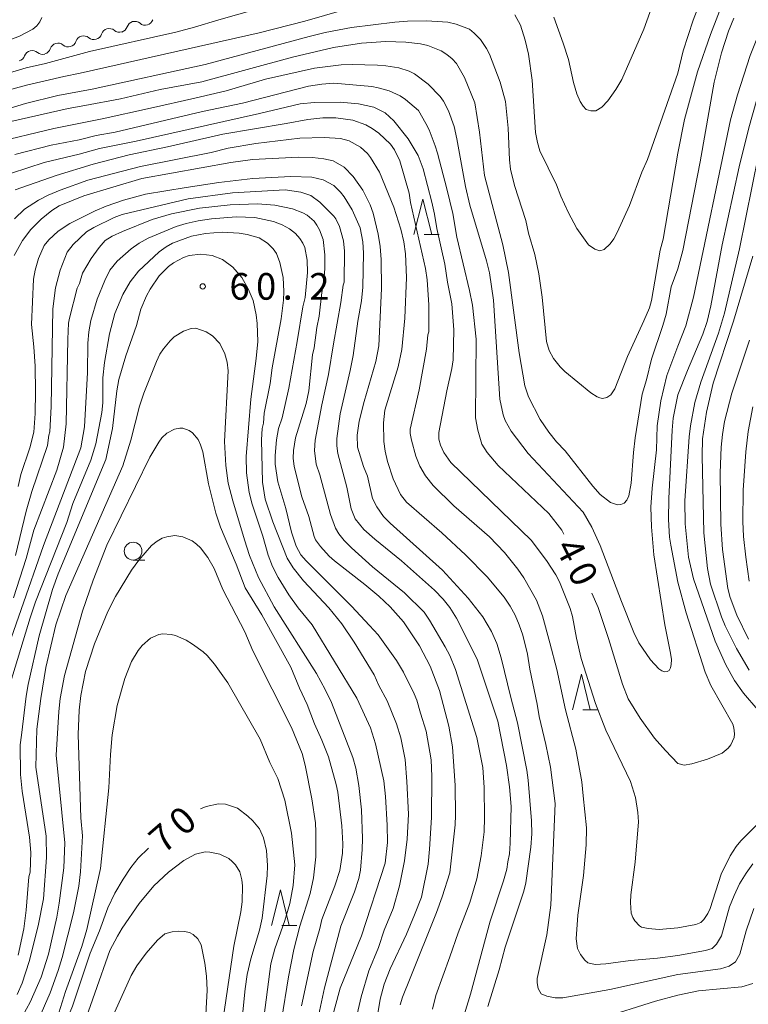
# Model space of a CAD drawing. Units: millimetres. Extents: x -81927 to -80000, y 30000 to 31500.
# Drawn here: x -80861 to -80758, y 30372 to 30510 of the extents above; entities that cross this region are included whole.
import ezdxf

# ---------------------------------------------------------------- set-up
doc = ezdxf.new("R2010")
doc.units = ezdxf.units.MM
for name, color, linetype, lineweight in [('510200_一条河川、細流', 7, 'Continuous', 15), ('633100_広葉樹林', 7, 'Continuous', 9), ('633200_針葉樹林', 7, 'Continuous', 9), ('710100_等高線（計曲線）', 7, 'Continuous', 20), ('710107_等高線（計曲線）（注記）', 7, 'Continuous', 0), ('710200_等高線（主曲線）', 7, 'Continuous', 9), ('731200_図化機測定による標高点', 7, 'Continuous', 20), ('731207_図化機測定による標高点（注記）', 7, 'Continuous', 20)]:
    doc.layers.add(name, color=color, linetype=linetype, lineweight=lineweight)
doc.styles.add('Style-WORKING', font='txt')

msp = doc.modelspace()

# ---------------------------------------------------------------- linework, layer by layer
at = {"layer": '510200_一条河川、細流'}
for centre, start, end in [((-80844.741122, 30509.083823), 49.4754, 161.714617), ((-80848.349188, 30508.075279), 49.805091, 162.044307), ((-80855.561361, 30506.017476), 49.805091, 162.044307), ((-80851.955274, 30507.046377), 49.805091, 162.044307), ((-80859.183103, 30504.986724), 48.386679, 160.625895)]:
    msp.add_arc(centre, 1.129844, start, end, dxfattribs=at)
at = {"layer": '510200_一条河川、細流', "extrusion": (0, 0, -1)}
for centre, start, end in [((80843.273293, 30510.799398), 254.404991, 310.575353), ((80843.273293, 30510.799398), 198.23463, 254.404991), ((80846.891255, 30509.799272), 254.075301, 310.245662), ((80846.885241, 30509.791263), 198.23463, 254.404991), ((80854.103429, 30507.741469), 197.90494, 254.075301), ((80850.497342, 30508.77037), 254.075301, 310.245662), ((80850.497342, 30508.77037), 197.90494, 254.075301), ((80857.682943, 30506.6741), 255.493713, 311.664074), ((80857.709515, 30506.712567), 197.90494, 254.075301), ((80854.103429, 30507.741469), 254.075301, 310.245662), ((80861.313393, 30505.734776), 199.323352, 255.493713)]:
    msp.add_arc(centre, 1.127969, start, end, dxfattribs=at)
at = {"layer": '633100_広葉樹林'}
msp.add_line((-80844.98, 30434.41), (-80843.313, 30434.41), dxfattribs=at)
msp.add_circle((-80844.98, 30435.66), 1.249875, dxfattribs=at)
at = {"layer": '633200_針葉樹林'}
for p, q in [((-80803.982, 30480.21), (-80801.898, 30480.21)), ((-80781.652, 30413.33), (-80779.568, 30413.33)), ((-80824.032, 30382.98), (-80821.948, 30382.98))]:
    msp.add_line(p, q, dxfattribs=at)
at = {"layer": '633200_針葉樹林', "flags": 128}
for points in [[(-80805.44, 30480.21), (-80804.19, 30485.21), (-80802.94, 30480.21)], [(-80783.11, 30413.33), (-80781.86, 30418.33), (-80780.61, 30413.33)], [(-80825.49, 30382.98), (-80824.24, 30387.98), (-80822.99, 30382.98)]]:
    msp.add_lwpolyline(points, dxfattribs=at)
at = {"layer": '710100_等高線（計曲線）', "flags": 128}
for points in [[(-80771.21, 30514.39), (-80773.07, 30509.13), (-80776.15, 30502.02), (-80777.01, 30500.63), (-80778.16, 30499.01), (-80778.98, 30498.15), (-80779.85, 30497.64), (-80780.53, 30497.61), (-80781.19, 30497.81), (-80781.64, 30498.26), (-80782.06, 30498.93), (-80782.5, 30500.01), (-80782.99, 30501.61), (-80783.69, 30504.85), (-80784.41, 30507.12), (-80785.76, 30510.8)], [(-80752.98, 30512.76), (-80754.29, 30509.33), (-80758.29, 30495.25), (-80759.67, 30489.75), (-80762.05, 30478.77), (-80763.66, 30470.16), (-80764.17, 30467.99), (-80764.78, 30466.2), (-80766.95, 30461.07), (-80768.27, 30457.65)], [(-80827.26, 30512), (-80832.9, 30510.44), (-80836.33, 30509.4), (-80838.95, 30508.67), (-80851.1, 30505.99), (-80857.31, 30504.3), (-80860.03, 30503.68), (-80861.89, 30503.09), (-80870.21, 30501), (-80871.96, 30500.77), (-80873.28, 30500.64), (-80874.55, 30500.68), (-80875.14, 30500.95), (-80875.03, 30501.63), (-80874.97, 30501.89), (-80874.56, 30502.43), (-80873.86, 30502.99), (-80872.93, 30503.55), (-80860.95, 30508.15), (-80859.09, 30509.11), (-80858.54, 30509.58), (-80858.11, 30510.13), (-80857.81, 30510.75)], [(-80861.64, 30491.47), (-80856.49, 30492.8), (-80852.58, 30493.54), (-80850.19, 30494.16), (-80847.5, 30494.62), (-80835.21, 30497.52), (-80829.56, 30498.7), (-80820.27, 30501.1), (-80818.43, 30501.39), (-80816.7, 30501.51)], [(-80816.7, 30501.51), (-80811.39, 30501.03), (-80810.46, 30500.88), (-80808.91, 30500.45), (-80807.36, 30499.73), (-80806.61, 30499.23), (-80804.81, 30497.66), (-80803.76, 30495.86), (-80803.31, 30494.93), (-80802.44, 30492.7), (-80802.13, 30491.66), (-80800.81, 30486.64), (-80799.96, 30483.18), (-80799.4, 30479.86), (-80797.63, 30472.36), (-80797.22, 30470.25), (-80796.66, 30465.48), (-80796.78, 30454.42), (-80796.46, 30452.68), (-80795.87, 30450.71), (-80795.14, 30449.54), (-80793.57, 30447.71), (-80786.44, 30440.95), (-80784.63, 30438.59), (-80784.33, 30438.03)], [(-80861.15, 30444.76), (-80860.78, 30446.43), (-80859.5, 30450.19), (-80858.97, 30452.41), (-80858.78, 30455.05), (-80858.71, 30458.08), (-80858.76, 30461.71), (-80858.94, 30464.41), (-80859.26, 30467.53), (-80859.02, 30473.94), (-80858.78, 30475.18), (-80858.31, 30476.84), (-80857.5, 30478.65), (-80856.84, 30479.49), (-80855.55, 30480.68), (-80853.9, 30481.75), (-80850.33, 30483.53), (-80848.77, 30484.22), (-80846.33, 30485.06), (-80843.23, 30485.91), (-80837.5, 30486.82), (-80832.9, 30487.55), (-80828.12, 30488.09), (-80822.79, 30488.4), (-80819.82, 30488.28), (-80818.22, 30487.93), (-80816.72, 30487.11), (-80815.76, 30486.18), (-80815.27, 30485.54), (-80814.16, 30483.68), (-80813.01, 30481.16), (-80812.64, 30479.19), (-80812.56, 30477.59), (-80812.62, 30472.81), (-80812.82, 30470.89), (-80813.36, 30468.02), (-80814.02, 30463.17), (-80814.42, 30461.07), (-80815.82, 30454.97), (-80816.29, 30451.49), (-80816.29, 30450.47), (-80816.16, 30449.41), (-80814.87, 30444.64), (-80814.28, 30441.61), (-80813.71, 30440.21), (-80812.48, 30438.68), (-80810.95, 30437.34), (-80807.19, 30434.31), (-80802.54, 30430.15), (-80801.32, 30428.88), (-80800.41, 30427.74), (-80799.46, 30426.24), (-80796.52, 30420.46), (-80793.62, 30411.72), (-80792.4, 30405.48), (-80791.98, 30402.48), (-80791.77, 30399.7), (-80791.88, 30394.56), (-80791.98, 30393.04), (-80792.24, 30391.95), (-80792.37, 30390.88), (-80792.81, 30389.26), (-80794.69, 30383.57)], [(-80817.17, 30369.15), (-80815.83, 30374.17), (-80812.84, 30381.5), (-80809.5, 30391.77), (-80809.16, 30394.66), (-80809.21, 30397.1), (-80809.44, 30401.11), (-80809.68, 30403.33), (-80810.83, 30408.54), (-80811.58, 30410.77), (-80813.48, 30414.99), (-80819.78, 30425.29), (-80821.74, 30427.69), (-80823.06, 30429.51), (-80824.56, 30431.96), (-80825.34, 30433.51), (-80825.98, 30435.11), (-80826.72, 30437.77), (-80828.22, 30442.25), (-80828.62, 30443.9), (-80829.01, 30446.69), (-80829.05, 30448.98), (-80828.42, 30457.05), (-80827.63, 30462.76), (-80827.44, 30465.18), (-80827.51, 30467.71), (-80827.64, 30468.93), (-80828.08, 30470.91), (-80828.76, 30472.56), (-80829.68, 30474.17), (-80830.96, 30475.63), (-80832.4, 30476.72), (-80833.83, 30477.28), (-80835.43, 30477.46), (-80837.07, 30477.24), (-80837.86, 30476.98), (-80839.31, 30476.21), (-80839.98, 30475.73), (-80841.29, 30474.4), (-80842.57, 30472.54), (-80843.1, 30471.58), (-80843.87, 30469.72), (-80844.49, 30467.42), (-80846.02, 30463.16), (-80846.98, 30459.8), (-80847.28, 30458.2), (-80847.89, 30452.93), (-80848.84, 30448.56), (-80855.54, 30432.46), (-80856.31, 30430.28), (-80858.18, 30423.76), (-80859.77, 30416.87), (-80860.05, 30415.23), (-80860.68, 30409.78), (-80860.86, 30408.41), (-80860.85, 30404.24), (-80860.61, 30401.86)], [(-80768.27, 30431.3), (-80769.28, 30436.48), (-80769.45, 30437.62), (-80769.62, 30440.12), (-80769.56, 30443.07), (-80769.11, 30452.66), (-80768.93, 30454.39), (-80768.27, 30457.65)], [(-80768.27, 30431.3), (-80767.12, 30426.99), (-80764.43, 30418.61), (-80763.64, 30416.77), (-80760.55, 30411.32), (-80760.39, 30410.79), (-80760.31, 30409.94), (-80760.37, 30409.45), (-80760.84, 30408.42), (-80761.21, 30407.94), (-80762.06, 30407.23), (-80764.1, 30406.37), (-80766.3, 30405.73), (-80767.41, 30405.55), (-80768.27, 30405.78)], [(-80780.41, 30429.75), (-80779.51, 30427.74), (-80778.03, 30423.35), (-80776.1, 30416.93), (-80775.26, 30414.86), (-80773.58, 30412.15), (-80771.58, 30409.33), (-80770.04, 30407.59), (-80768.27, 30405.78)], [(-80860.61, 30401.86), (-80859.55, 30395.39), (-80859.38, 30393.23), (-80859.49, 30390.49), (-80859.64, 30389.81), (-80860.01, 30385.11), (-80860.35, 30382.49), (-80861.18, 30378.78)], [(-80830.21, 30364.26), (-80829.22, 30374.08), (-80828.91, 30376.07), (-80828.4, 30378.27), (-80827.19, 30382.31), (-80826.81, 30383.99), (-80826.1, 30390.03), (-80826.06, 30391.41), (-80826.2, 30393.52), (-80826.61, 30395.29), (-80827.18, 30396.56), (-80828.11, 30397.7), (-80828.81, 30398.38), (-80830.26, 30399.47), (-80831.95, 30400.04), (-80832.97, 30400.09), (-80834.71, 30399.74), (-80835.48, 30399.39)], [(-80842.83, 30393.87), (-80844.26, 30392.43), (-80845.29, 30391.12), (-80846.39, 30389.51), (-80847.56, 30387.53), (-80848.54, 30385.47), (-80849.72, 30382.23), (-80851.02, 30379.08), (-80853.5, 30371.62), (-80856.52, 30364.38), (-80857.85, 30362.34), (-80859.77, 30360.11), (-80860.76, 30359.12), (-80861.63, 30358.41)], [(-80794.69, 30383.57), (-80797.5, 30373.33), (-80798.33, 30370.55), (-80798.61, 30368.86), (-80798.59, 30368.12), (-80798.46, 30367.48), (-80798.06, 30366.57), (-80797.64, 30366.11), (-80797.11, 30365.78), (-80796.35, 30365.51), (-80795.31, 30365.3), (-80784.6, 30365.08), (-80781.29, 30365.59), (-80780.03, 30365.87), (-80773.52, 30367.68), (-80768.27, 30368.94)]]:
    msp.add_lwpolyline(points, dxfattribs=at)
at = {"layer": '710200_等高線（主曲線）', "flags": 128}
for points in [[(-80768.27, 30502.91), (-80767.55, 30506.08), (-80766.14, 30510.37), (-80764.02, 30515.87), (-80762.32, 30519.39), (-80760.61, 30521.92), (-80754.21, 30530.74), (-80750.45, 30535.46), (-80748.2, 30537.91), (-80747.6, 30538.47)], [(-80743.8, 30538.34), (-80744.48, 30537.74), (-80746.62, 30535.67), (-80748.69, 30533.48), (-80750.64, 30531.21), (-80754.38, 30526.26), (-80756.42, 30523.23), (-80759.55, 30517.85), (-80761.61, 30513.75), (-80763.7, 30508.36), (-80765.53, 30503.12), (-80767.33, 30496.42), (-80768.27, 30491.66)], [(-80753.01, 30518.28), (-80758.09, 30505.39), (-80759.89, 30499.88), (-80760.86, 30496.37), (-80766.08, 30471.4), (-80767.14, 30467.37), (-80768.27, 30464.48)], [(-80815.28, 30511.83), (-80820.82, 30510.22), (-80827.24, 30508.61), (-80852.41, 30502.91), (-80854.72, 30502.43), (-80860, 30501.24), (-80866.41, 30499.51)], [(-80867.81, 30496.32), (-80860.11, 30498.66), (-80855.56, 30499.8), (-80850.75, 30500.66), (-80834.85, 30504.14), (-80820.21, 30508.08), (-80817.94, 30508.66), (-80814.23, 30509.36), (-80808.12, 30510.11), (-80806.33, 30510.25), (-80803.65, 30510.28), (-80800.66, 30510.08), (-80799.48, 30509.81), (-80797.61, 30509.11), (-80796.94, 30508.57), (-80796.05, 30507.65), (-80795.21, 30506.41), (-80794.79, 30505.58), (-80793.32, 30501.66), (-80792.57, 30498.92), (-80792.19, 30495.17), (-80791.98, 30490.72), (-80791.83, 30489.43), (-80791.29, 30487.09), (-80789.71, 30482.17), (-80789.31, 30480.42), (-80788.41, 30477.38), (-80787.87, 30474.68), (-80787.37, 30471.38), (-80786.76, 30465.14), (-80786.38, 30463.91), (-80785.77, 30462.77), (-80784.87, 30461.61), (-80784.18, 30460.96), (-80780.55, 30457.95), (-80779.66, 30457.37), (-80779.26, 30457.21), (-80778.91, 30457.16), (-80778.28, 30457.28), (-80777.74, 30457.66), (-80777.14, 30458.51), (-80775.39, 30463.06), (-80773.06, 30468.05), (-80772.28, 30469.92), (-80771.99, 30470.91), (-80770.76, 30478.03), (-80770.36, 30479.58)], [(-80768.27, 30502.91), (-80772.54, 30490.78), (-80773.35, 30489.01), (-80775.11, 30484.29), (-80776.82, 30480.49), (-80777.31, 30479.59), (-80777.81, 30478.91), (-80778.66, 30478.09), (-80779.28, 30477.9), (-80779.98, 30478.13), (-80780.88, 30478.78), (-80782.52, 30481.08), (-80783.73, 30483.36), (-80784.75, 30485.6), (-80785.36, 30487.2), (-80787.71, 30492.01), (-80788.06, 30493.15), (-80788.33, 30494.57), (-80788.82, 30501.95), (-80789.31, 30505.58), (-80789.76, 30507.56), (-80790.46, 30509.67), (-80791.22, 30511.11)], [(-80768.27, 30475.37), (-80767.59, 30477.98), (-80765.13, 30490.46), (-80763.17, 30501.64), (-80762.13, 30505.77), (-80761.16, 30508.83), (-80760.39, 30510.64)], [(-80768.27, 30475.37), (-80769.23, 30472.84), (-80769.94, 30469.02), (-80770.38, 30467.41), (-80772.01, 30462.68), (-80772.7, 30459.76), (-80773.29, 30457.74), (-80774.3, 30451.59), (-80774.54, 30449.54), (-80774.85, 30445.22), (-80775.18, 30443.42), (-80775.46, 30442.82), (-80775.86, 30442.43), (-80776.31, 30442.22), (-80776.77, 30442.19), (-80777.77, 30442.52), (-80779.21, 30443.63), (-80780.26, 30444.79), (-80784.16, 30449.77), (-80785.37, 30451.05), (-80786.46, 30452.38), (-80787.66, 30454.19), (-80789.32, 30457.35), (-80789.81, 30458.92), (-80790.61, 30463.56), (-80792.13, 30474.88), (-80792.91, 30478.78), (-80795.52, 30488.52), (-80796.21, 30494.63), (-80796.88, 30498.76), (-80798.3, 30502.29), (-80799.46, 30504.26), (-80800.07, 30504.94), (-80800.79, 30505.54), (-80801.61, 30506.06), (-80803.48, 30506.8), (-80804.53, 30507.03), (-80806.56, 30507.3), (-80809.41, 30507.37), (-80812.81, 30507.15), (-80816.76, 30506.51), (-80822.56, 30505.16), (-80835.3, 30501.71), (-80841.16, 30500.62), (-80846.77, 30499.29), (-80851.77, 30498.36), (-80854.13, 30497.96), (-80862.19, 30496.12)], [(-80856.14, 30495.14), (-80849.33, 30496.51), (-80842.54, 30497.98), (-80836.28, 30499.42), (-80831.87, 30500.43), (-80826.34, 30502.1), (-80819.46, 30503.64), (-80815.69, 30504.1), (-80814.13, 30504.15), (-80810.59, 30504.06), (-80809.39, 30503.97), (-80807.58, 30503.66), (-80806.11, 30503.21), (-80805.34, 30502.82), (-80803.43, 30501.36), (-80801.74, 30499.64), (-80801.26, 30498.96), (-80800.58, 30497.61), (-80799.79, 30495.41), (-80799.38, 30493.67), (-80798.19, 30486.95), (-80797.56, 30484.34), (-80795.23, 30476.52), (-80794.81, 30474.81), (-80794.25, 30470.97), (-80793.33, 30457.05), (-80792.9, 30454.84), (-80792.61, 30454.03), (-80791.76, 30452.52), (-80789.34, 30449.38), (-80781.64, 30441.12), (-80780.38, 30439.02), (-80779.21, 30436.46), (-80776.21, 30428.57), (-80774.49, 30424.23), (-80773.77, 30422.76), (-80772.16, 30420.36), (-80770.98, 30419.11), (-80770.52, 30418.82), (-80770.12, 30418.68), (-80769.78, 30418.71), (-80769.51, 30418.88), (-80769.31, 30419.22), (-80769.21, 30419.71), (-80769.2, 30420.39), (-80769.32, 30421.32), (-80770.14, 30425.3), (-80771.66, 30435.12), (-80772, 30439.07), (-80772.08, 30441.84), (-80771.89, 30444.53), (-80771.3, 30449.9), (-80771.18, 30453.27), (-80770.69, 30456.79), (-80769.84, 30460.37), (-80768.27, 30464.48)], [(-80768.27, 30382.64), (-80770.9, 30382.42), (-80772.48, 30382.53), (-80773.41, 30382.73), (-80773.69, 30382.91), (-80774.33, 30383.61), (-80774.63, 30384.11), (-80774.84, 30384.71), (-80774.97, 30386.21), (-80774.9, 30387.27), (-80774.3, 30391.9), (-80773.83, 30397.56), (-80773.91, 30398.88), (-80774.26, 30401), (-80774.96, 30403.23), (-80778.41, 30410.48), (-80779.87, 30414.21), (-80781.91, 30420.53), (-80782.57, 30423.41), (-80783.12, 30426.45), (-80783.44, 30427.58), (-80784.96, 30431.34), (-80785.48, 30432.33), (-80786.77, 30434.34), (-80788.96, 30437.21), (-80800.23, 30448.11), (-80801.23, 30449.56), (-80801.71, 30450.56), (-80801.93, 30451.41), (-80801.92, 30452.37), (-80800.82, 30458.2), (-80800.09, 30461.38), (-80799.93, 30462.57), (-80799.82, 30466.79), (-80800.11, 30470.44), (-80800.73, 30473.51), (-80801.11, 30476.04), (-80802.23, 30481.04), (-80802.54, 30483.09), (-80802.94, 30484.78), (-80804.13, 30489.46), (-80804.86, 30491.33), (-80806.27, 30493.69), (-80808.29, 30496.21), (-80809.49, 30497.33), (-80811.08, 30498.13), (-80813.26, 30498.61), (-80815.82, 30498.83), (-80819.44, 30498.8), (-80821.45, 30498.62), (-80827.16, 30497.26), (-80844.54, 30493.33), (-80849.73, 30492.32), (-80852.56, 30491.51), (-80857.48, 30490.33), (-80862.08, 30488.87)], [(-80861.59, 30486.5), (-80855.8, 30488.53), (-80850.59, 30490.12), (-80845.52, 30491.42), (-80840.15, 30492.54), (-80832.36, 30494.33), (-80823.43, 30495.82), (-80820.37, 30496.42), (-80818.28, 30496.64), (-80816.44, 30496.64), (-80814.05, 30496.31), (-80812.23, 30495.63), (-80811.3, 30495.12), (-80810.4, 30494.49), (-80808.76, 30492.92), (-80808.16, 30492.12), (-80807.42, 30490.59), (-80806.11, 30486.04), (-80805.91, 30484.72), (-80803.81, 30475.45), (-80803.59, 30473.85), (-80803.34, 30470.33), (-80803.34, 30466.54), (-80803.47, 30466.11), (-80803.66, 30464.1), (-80804.7, 30458.36), (-80805.96, 30452.82), (-80805.96, 30452.22), (-80805.79, 30451.27), (-80805.18, 30449.01), (-80804.63, 30447.62), (-80803.81, 30446.25), (-80802.73, 30444.91), (-80799.81, 30442.04), (-80794.81, 30437.69), (-80792.69, 30435.46), (-80790.83, 30433.13), (-80789.96, 30431.88), (-80788.2, 30428.74), (-80787.36, 30426.54), (-80786.3, 30422.77), (-80785.34, 30418.99), (-80784.12, 30413.34), (-80782.63, 30407.77), (-80781.81, 30403.17), (-80781.61, 30401.21), (-80781.17, 30396.74), (-80781.18, 30394.32), (-80781.56, 30389.99), (-80782.36, 30384.42), (-80782.59, 30381.11), (-80782.43, 30379.76), (-80782.01, 30378.9), (-80781.4, 30378.12), (-80780.96, 30377.71)], [(-80864.75, 30493.09), (-80856.14, 30495.14)], [(-80757.04, 30413.33), (-80759.05, 30415.69), (-80760.31, 30417.46), (-80761.52, 30419.66), (-80763.02, 30422.99), (-80766.07, 30431.76), (-80766.77, 30434.82), (-80767.26, 30439.51), (-80767.29, 30442.73), (-80766.7, 30451.74), (-80766.52, 30453.29), (-80765.89, 30456.56), (-80765.07, 30459.43), (-80762.56, 30466.34), (-80761.74, 30469.15), (-80759.63, 30478.18), (-80756.06, 30495.85)], [(-80768.27, 30376.07), (-80777.85, 30373.96), (-80784.49, 30372.79), (-80785.58, 30372.79), (-80786.73, 30373.01), (-80787.51, 30373.38), (-80787.74, 30373.67), (-80787.93, 30374.09), (-80788.1, 30374.92), (-80788.1, 30375.52), (-80786.74, 30381.65), (-80786.17, 30385.85), (-80785.58, 30400.15), (-80786.22, 30405.27), (-80786.88, 30408.45), (-80787.82, 30412.39), (-80788.09, 30414.14), (-80789.13, 30419.03), (-80789.45, 30421.15), (-80790.13, 30423.83), (-80790.62, 30425.29), (-80791.21, 30426.65), (-80791.88, 30427.91), (-80792.72, 30429.16), (-80795.13, 30432.03), (-80798.2, 30435.15), (-80801.5, 30438.24), (-80806.49, 30442.57), (-80807.31, 30443.61), (-80808.38, 30445.82), (-80809.16, 30448.28), (-80809.49, 30449.71), (-80809.69, 30451.11), (-80809.73, 30453.72), (-80809.53, 30455.51), (-80807.66, 30461.6), (-80807.13, 30464.04), (-80806.7, 30468.46), (-80806.49, 30474.18), (-80806.61, 30477.48), (-80806.87, 30479.19), (-80807.28, 30480.96), (-80808.26, 30484.08), (-80810.3, 30489.01), (-80811.54, 30491.06), (-80811.98, 30491.61), (-80812.95, 30492.49), (-80814.57, 30493.4), (-80815.8, 30493.71), (-80818.09, 30493.88), (-80821.51, 30493.78), (-80827.69, 30493.04), (-80831.61, 30492.38), (-80834.01, 30491.78), (-80843.95, 30489.8), (-80851.37, 30487.88), (-80855.26, 30486.46), (-80856.94, 30485.74), (-80858.31, 30485.07), (-80860.25, 30483.79), (-80861.68, 30482.41)], [(-80861.74, 30477.26), (-80860.56, 30479.35), (-80859.36, 30480.93), (-80857.93, 30482.39), (-80856.42, 30483.58), (-80855.38, 30484.26), (-80851.92, 30485.68), (-80843.75, 30488.1), (-80831.23, 30490.33), (-80828.19, 30490.78), (-80821.71, 30491.1), (-80819.73, 30491.05), (-80818.12, 30490.86), (-80816.83, 30490.58), (-80815.28, 30489.68), (-80813.99, 30488.4), (-80812.65, 30486.46), (-80811.61, 30484.38), (-80811.19, 30483.22), (-80810.48, 30480.28), (-80810.21, 30478.54), (-80810.05, 30476.68), (-80809.99, 30472.62), (-80810.36, 30464.57), (-80810.8, 30462.36), (-80812.43, 30456.71), (-80813.13, 30453.93), (-80813.44, 30451.97), (-80813.41, 30450.31), (-80812.52, 30447.56), (-80811.97, 30446.22), (-80811.28, 30443.06), (-80810.68, 30441.87), (-80809.71, 30440.52), (-80808.8, 30439.61), (-80801.42, 30433), (-80797.8, 30429.05), (-80795.76, 30426.41), (-80794.51, 30424.34), (-80793.78, 30422.67), (-80793.16, 30420.63), (-80791.79, 30415.08), (-80790.88, 30411.49), (-80789.57, 30404.82), (-80789.35, 30403.41), (-80788.9, 30397.7), (-80788.83, 30395.86), (-80788.99, 30393.99), (-80789.67, 30388.97), (-80789.98, 30387.79), (-80792.58, 30379.92), (-80793.42, 30376.72), (-80795.02, 30371.56)], [(-80770.36, 30479.58), (-80768.27, 30491.66)], [(-80802.83, 30371.21), (-80802.38, 30373.13), (-80800.41, 30378.57), (-80799.22, 30381.92), (-80797.56, 30386.19), (-80796.61, 30389.53), (-80795.97, 30392.8), (-80795.56, 30396.15), (-80795.49, 30398.19), (-80795.56, 30402.38), (-80795.73, 30405.21), (-80796.58, 30409.41), (-80799.6, 30418.99), (-80800.41, 30420.95), (-80801.04, 30422.19), (-80803.23, 30425.96), (-80804.01, 30427.08), (-80806.75, 30429.77), (-80811.28, 30433.47), (-80814.22, 30436.13), (-80815.26, 30437.16), (-80816.01, 30438.09), (-80816.47, 30438.91), (-80817.19, 30440.82), (-80818.67, 30446.38), (-80819.19, 30447.89), (-80819.46, 30449.82), (-80819.34, 30451.26), (-80818.41, 30456.23), (-80817.46, 30460.5), (-80816.76, 30464.81), (-80815.72, 30470.67), (-80815.42, 30473.08), (-80815.28, 30473.53), (-80815.23, 30477.89), (-80815.37, 30479.31), (-80815.93, 30481.34), (-80816.43, 30482.43), (-80816.74, 30482.82), (-80818.68, 30484.78), (-80819.98, 30485.71), (-80821.38, 30486.19), (-80823.59, 30486.49), (-80830.97, 30486.09), (-80837.23, 30485.26), (-80846.51, 30483.01), (-80847.63, 30482.61), (-80850.52, 30481.2), (-80851.54, 30480.61), (-80853.43, 30478.81), (-80854.26, 30477.73), (-80855.26, 30475.18), (-80855.89, 30472.72), (-80856.28, 30469.77), (-80856.49, 30455.99), (-80856.68, 30452.43)], [(-80861.83, 30429.08), (-80860.01, 30434.63), (-80858.94, 30438.6), (-80855.73, 30447.07), (-80854.79, 30450.27), (-80854.38, 30453.55), (-80854.19, 30465.48), (-80854.07, 30467.76), (-80853.95, 30468.44), (-80852.85, 30472.67), (-80852.54, 30473.32), (-80852.08, 30474.79), (-80850.9, 30476.85), (-80849.77, 30478.39), (-80848.91, 30479.37), (-80847.92, 30479.96), (-80846.48, 30480.63), (-80842.28, 30482.31), (-80839.59, 30483.12), (-80835.65, 30483.93), (-80831.33, 30484.41), (-80827.45, 30484.52), (-80825.01, 30484.36), (-80822.55, 30483.84), (-80821.08, 30483.28), (-80820.47, 30482.94), (-80819.51, 30482.1), (-80819.1, 30481.54), (-80818.73, 30480.88)], [(-80810.88, 30368.28), (-80810.21, 30372.61), (-80809.62, 30374.73), (-80808.81, 30376.88), (-80806.49, 30381.75), (-80805.35, 30384.46), (-80804.37, 30386.96), (-80803.46, 30391.59), (-80803.24, 30393.72), (-80802.97, 30398.16), (-80802.92, 30403.96), (-80803.02, 30406.27), (-80803.18, 30407.38), (-80803.7, 30410.32), (-80804.54, 30412.87), (-80805.05, 30414.7), (-80805.39, 30415.56), (-80806.89, 30418.63), (-80807.88, 30420.26), (-80810.48, 30423.89), (-80811.71, 30425.21), (-80814.25, 30427.92), (-80820.62, 30434.29), (-80821.36, 30435.14), (-80822.04, 30436.35), (-80822.67, 30438.33), (-80823.47, 30441.68), (-80824.58, 30445.43), (-80824.96, 30447.91), (-80824.98, 30449.11), (-80824.81, 30451.33), (-80824.49, 30452.92), (-80824, 30454.44), (-80823.06, 30458.58), (-80821.9, 30465.18), (-80821.08, 30470.03), (-80820.75, 30471.36), (-80820.43, 30474.86), (-80820.46, 30476.61), (-80820.81, 30478.41), (-80821.06, 30479.02), (-80821.51, 30479.67), (-80822.13, 30480.36), (-80822.95, 30481.01), (-80823.97, 30481.57), (-80825.21, 30482.03), (-80827.82, 30482.61), (-80830.46, 30482.69), (-80833.96, 30482.41), (-80835.84, 30482.13), (-80837.5, 30481.78), (-80838.93, 30481.36), (-80842.86, 30479.68), (-80844.11, 30478.98), (-80845.27, 30478.19), (-80847.22, 30476.45), (-80848.27, 30475.21), (-80848.98, 30473.75), (-80850.04, 30471.11)], [(-80818.73, 30480.88), (-80818.21, 30479.5), (-80817.97, 30477.34), (-80817.97, 30475.44), (-80818.11, 30473.68), (-80818.42, 30472.05), (-80818.78, 30468.72), (-80819.13, 30467.13), (-80819.51, 30464.26), (-80819.72, 30463.28), (-80820.24, 30458.21), (-80820.62, 30456.43), (-80822.1, 30451.6), (-80822.38, 30449.83), (-80822.46, 30448.76), (-80822.3, 30447.58), (-80821.21, 30443.28), (-80820.23, 30440.53), (-80819.47, 30437.71), (-80819.28, 30437.26), (-80818.61, 30436.3), (-80817.38, 30434.97), (-80816.63, 30434.31), (-80812.35, 30430.97), (-80810.4, 30429.34), (-80808.77, 30427.83), (-80806.93, 30425.71), (-80804.64, 30422.33), (-80803.17, 30419.46), (-80801.83, 30416.05), (-80800.53, 30411.02), (-80800.01, 30408.1), (-80799.63, 30402.7), (-80799.61, 30398.49), (-80799.63, 30397.13), (-80800.39, 30390.41), (-80801.46, 30387), (-80802.26, 30384.81), (-80805.96, 30375.57), (-80807.03, 30372.87), (-80807.39, 30371.81)], [(-80862.58, 30416.1), (-80859.47, 30426.28), (-80858.74, 30428.52), (-80854.32, 30439.69), (-80853.44, 30442.38), (-80850.94, 30448.44), (-80850.22, 30450.74), (-80849.37, 30455.17), (-80849.24, 30456.52), (-80849.22, 30460.06), (-80848.99, 30462.21), (-80848.29, 30466.25), (-80847.54, 30469.09), (-80846.43, 30471.79), (-80845.41, 30473.56), (-80844.21, 30475.08), (-80841.33, 30477.76), (-80840.32, 30478.49), (-80839.41, 30479.01), (-80836.78, 30479.98), (-80834.8, 30480.37), (-80832.45, 30480.53), (-80830.03, 30480.41), (-80828.91, 30480.24), (-80827.21, 30479.73), (-80826.06, 30479.02), (-80825.28, 30478.2), (-80824.81, 30477.53), (-80824.31, 30476.28), (-80823.86, 30474.18), (-80823.74, 30472.19), (-80823.81, 30470.98), (-80824.14, 30468.35), (-80825.41, 30461.44), (-80825.67, 30459.24), (-80826.51, 30455.09), (-80826.6, 30453.68), (-80826.79, 30452.91), (-80826.92, 30451.3), (-80826.75, 30445.36), (-80826.37, 30442.96), (-80825.32, 30439.78), (-80823.31, 30434.66), (-80822.46, 30433.3), (-80820.98, 30431.48), (-80817.4, 30427.67), (-80815.61, 30425.44), (-80813.87, 30422.83), (-80811.06, 30418.27), (-80810.37, 30416.73), (-80809.23, 30414.58), (-80807.9, 30411.35), (-80807.3, 30409.4), (-80806.68, 30406.32), (-80806.44, 30403.24), (-80806.23, 30398.66), (-80806.41, 30395.12), (-80806.77, 30392.09), (-80807.48, 30388.55), (-80808.38, 30385.35), (-80809.64, 30382.32), (-80810.45, 30379.87), (-80811.8, 30376.59), (-80812.87, 30372.92), (-80814.33, 30366.64)], [(-80757.75, 30477.17), (-80760.45, 30468.01), (-80763.32, 30459.29), (-80764.24, 30455.2), (-80764.8, 30451.46), (-80764.85, 30449.06), (-80764.64, 30438.22), (-80764.11, 30433.2), (-80763.71, 30431), (-80762.16, 30426.41), (-80761.63, 30425.13), (-80760.02, 30421.95), (-80758.24, 30418.89)], [(-80850.04, 30471.11), (-80850.91, 30468.11), (-80851.21, 30466.52), (-80851.37, 30464.92), (-80851.39, 30460.79), (-80851.81, 30453.13), (-80852.35, 30450.2), (-80857.58, 30436.46), (-80863.95, 30418.42)], [(-80818.89, 30370.27), (-80818.04, 30374.19), (-80815.72, 30382.9), (-80813.81, 30387.7), (-80813.19, 30389.59), (-80812.97, 30390.78), (-80812.71, 30393.66), (-80812.67, 30395.23), (-80812.82, 30399.27), (-80813.18, 30402.69), (-80813.63, 30405.11), (-80814.06, 30406.63), (-80817.06, 30414.34), (-80817.93, 30416.21), (-80819.17, 30418.45), (-80825.11, 30427.84), (-80827.31, 30431.93), (-80828.61, 30435.03), (-80829.29, 30437.25), (-80830.96, 30442.72), (-80831.61, 30445.23), (-80831.93, 30447.69), (-80832.1, 30451.11), (-80831.59, 30461.02), (-80831.74, 30462.23), (-80832.06, 30463.41), (-80832.78, 30464.86), (-80833.81, 30465.96), (-80834.71, 30466.53), (-80836.14, 30467.02), (-80836.79, 30467.01), (-80837.88, 30466.63), (-80839.18, 30465.83), (-80839.78, 30465.26), (-80840.72, 30464.13), (-80841.21, 30463.38), (-80841.68, 30462.36), (-80843.45, 30457.89), (-80844.06, 30456.04), (-80845.29, 30451.27), (-80846.43, 30447.65), (-80854.47, 30429.4), (-80855.87, 30425.28), (-80857.26, 30419.28), (-80857.98, 30414.9), (-80858.52, 30410.6), (-80858.69, 30405.27), (-80857.2, 30395.53), (-80857.17, 30392.55), (-80857.6, 30386.74), (-80858.35, 30382.91), (-80859.6, 30377.89), (-80860.6, 30374.87), (-80861.29, 30373.26)], [(-80758.34, 30423.29), (-80759.99, 30426.63), (-80760.94, 30429.13), (-80761.24, 30430.39), (-80761.99, 30435.87), (-80762.23, 30439.47), (-80762.33, 30446.7), (-80762.19, 30450.3), (-80762.02, 30452.07), (-80761.71, 30453.92), (-80760.69, 30457.9), (-80758.18, 30465.35)], [(-80757.71, 30455.98), (-80758.38, 30452.51), (-80758.7, 30449.63), (-80759.08, 30444.25), (-80759.15, 30439.85), (-80759.05, 30437.72), (-80758.73, 30434.82), (-80758.23, 30431.42)], [(-80856.68, 30452.43), (-80856.82, 30451.99), (-80857.01, 30450.51), (-80859.24, 30444.04), (-80860.04, 30441.29), (-80861.55, 30435.04)], [(-80861.01, 30369.38), (-80859.45, 30372.19), (-80857.94, 30375.72), (-80856.89, 30378.94), (-80855.72, 30384.15), (-80855.37, 30386.12), (-80854.74, 30391.11), (-80854.61, 30394.63), (-80855.81, 30406.96), (-80855.44, 30413.07), (-80855.25, 30414.93), (-80854.62, 30418.17), (-80852.08, 30427.19), (-80850.62, 30431.56), (-80848.69, 30436.5), (-80842.64, 30448.89), (-80841.36, 30451.01), (-80840.93, 30451.6), (-80840.25, 30452.25), (-80839.15, 30452.84), (-80838.38, 30452.98), (-80837.98, 30452.95), (-80837.08, 30452.63), (-80836.62, 30452.32), (-80835.81, 30451.36), (-80835.47, 30450.62), (-80835.18, 30449.63), (-80834.36, 30445.11), (-80833.35, 30441.02), (-80832.68, 30439.04), (-80830.47, 30433.84), (-80829.21, 30430.51), (-80826.86, 30426.69), (-80822.77, 30419.34), (-80821.53, 30416.36), (-80820.48, 30414.09), (-80819.43, 30411.37), (-80818.43, 30409.06), (-80817.45, 30406.69), (-80816.38, 30402.8), (-80816.15, 30401.72), (-80815.57, 30397.01), (-80815.46, 30394.48), (-80815.49, 30393.14), (-80815.86, 30390.73), (-80816.56, 30388.56), (-80818.41, 30383.82), (-80818.67, 30382.56), (-80819.61, 30379.33), (-80821.27, 30371.69)], [(-80824.07, 30369.65), (-80823.09, 30375.76), (-80822.36, 30379.58), (-80821.49, 30382.89), (-80820.06, 30387.49), (-80819.59, 30389.7), (-80819.26, 30392.66), (-80819.24, 30396.17), (-80819.31, 30397.44), (-80819.83, 30400.82), (-80820.75, 30405.53), (-80821.18, 30407.18), (-80822.67, 30410.86), (-80828.13, 30421.64), (-80829.26, 30424.32), (-80832.33, 30430.27), (-80833.58, 30433.2), (-80834.48, 30434.76), (-80835.51, 30436.11), (-80836.06, 30436.65), (-80836.67, 30437.09), (-80837.98, 30437.67), (-80839.11, 30437.86), (-80840.23, 30437.68), (-80840.88, 30437.46), (-80841.6, 30437.07), (-80842.38, 30436.43), (-80844.16, 30434.41), (-80845.19, 30432.97), (-80847.44, 30429.27), (-80848.52, 30427.14), (-80850.42, 30422.6), (-80851.66, 30418.73), (-80852.33, 30415.33), (-80852.57, 30413.26), (-80852.69, 30409.85), (-80852.32, 30398.15), (-80852.09, 30395.61), (-80852.39, 30390.55), (-80852.63, 30388.5), (-80853.36, 30384.77), (-80854.96, 30378.47), (-80855.51, 30376.62), (-80856.67, 30373.48), (-80859.86, 30366.2)], [(-80855.43, 30370.69), (-80854.48, 30373.7), (-80852.21, 30380.01), (-80851.51, 30382.42), (-80849.58, 30390.99), (-80848.39, 30402.37), (-80848.18, 30407.03), (-80847.94, 30409.79), (-80847.22, 30413.94), (-80846.13, 30417.72), (-80845.19, 30420.14), (-80844.28, 30421.66), (-80843.72, 30422.39), (-80842.53, 30423.43), (-80841.34, 30423.95), (-80840.78, 30424.03), (-80839.62, 30423.93), (-80839.01, 30423.78), (-80837.53, 30423.12), (-80836.63, 30422.58), (-80835.1, 30421.49), (-80834.53, 30420.98), (-80833.51, 30419.75), (-80831.66, 30417.14), (-80827.11, 30409.21), (-80825.73, 30405.92), (-80824.61, 30403.64), (-80823.62, 30400.62), (-80822.68, 30395.98), (-80822.21, 30391.51), (-80822.46, 30388.61), (-80822.92, 30386.09), (-80823.62, 30383.67), (-80825.04, 30379.7), (-80825.57, 30377.58), (-80827.05, 30366.37)], [(-80768.27, 30382.64), (-80765.75, 30383.13), (-80765.07, 30383.42), (-80764.62, 30383.8), (-80764.07, 30384.66), (-80763.75, 30385.38), (-80762.18, 30390.19), (-80760.9, 30392.79), (-80760.08, 30394.07), (-80759.4, 30394.87), (-80757.2, 30397.09)], [(-80833.44, 30362.24), (-80830.82, 30380.08), (-80829.81, 30384.9), (-80829.62, 30386.3), (-80829.58, 30388.57), (-80829.66, 30389.41), (-80829.97, 30390.54), (-80830.58, 30391.53), (-80831.01, 30391.99), (-80831.52, 30392.39), (-80832.79, 30393.01), (-80834.16, 30393.31), (-80834.85, 30393.32), (-80836.21, 30393.03), (-80837.85, 30392.13), (-80840.01, 30390.5), (-80842.06, 30388.58), (-80844.14, 30386.05), (-80846.51, 30382.6), (-80847.19, 30381.49), (-80848.24, 30379.44), (-80852.49, 30367.43)], [(-80757.75, 30391.65), (-80758.69, 30390.34), (-80759.59, 30388.82), (-80760.38, 30387.19), (-80761.01, 30385.58), (-80762.16, 30381.5), (-80762.84, 30380.35), (-80763.45, 30379.75), (-80764.39, 30379.48), (-80768.27, 30378.77)], [(-80768.27, 30376.07), (-80762.29, 30376.9), (-80761.04, 30377.27), (-80760.19, 30377.88), (-80759.55, 30378.93), (-80758.66, 30382.21), (-80757.57, 30385.35)], [(-80851.35, 30362.38), (-80845.24, 30375.94), (-80844.43, 30377.28), (-80843.12, 30379.1), (-80841.52, 30380.9), (-80840.53, 30381.81), (-80839.46, 30382.09), (-80838.61, 30382.16), (-80837.73, 30382.13), (-80837.04, 30381.99), (-80836.53, 30381.73), (-80835.85, 30381.1), (-80835.4, 30380.25), (-80834.88, 30377.68), (-80834.64, 30375.85), (-80834.55, 30373.86), (-80835.07, 30364.4)], [(-80780.96, 30377.71), (-80779.91, 30377.51), (-80778.43, 30377.59), (-80774.97, 30378.07), (-80771.16, 30378.36), (-80768.27, 30378.77)], [(-80757.71, 30374.82), (-80759.29, 30374.35), (-80765.4, 30373.77), (-80768.27, 30373.16)], [(-80779.16, 30369.9), (-80771.43, 30372.34), (-80768.27, 30373.16)]]:
    msp.add_lwpolyline(points, dxfattribs=at)
at = {"layer": '731200_図化機測定による標高点'}
msp.add_circle((-80835.17, 30472.91), 0.375, dxfattribs=at)

# ---------------------------------------------------------------- texts
at = {"layer": '710107_等高線（計曲線）（注記）', "style": 'Style-WORKING'}
for s, rotation, p in [('4', 297, (-80785.66, 30436.23)), ('0', 297, (-80783.958, 30432.889)), ('0', 41, (-80837.86, 30395.39)), ('7', 41, (-80840.69, 30392.93))]:
    msp.add_text(s, height=3.75, rotation=rotation, dxfattribs=at).set_placement(p)
at = {"layer": '731207_図化機測定による標高点（注記）', "style": 'Style-WORKING'}
for s, p in [('6', (-80831.42, 30471.04)), ('0', (-80827.67, 30471.04)), ('2', (-80820.17, 30471.04)), ('.', (-80823.92, 30471.04))]:
    msp.add_text(s, height=3.75, dxfattribs=at).set_placement(p)

doc.saveas('drawing.dxf')
